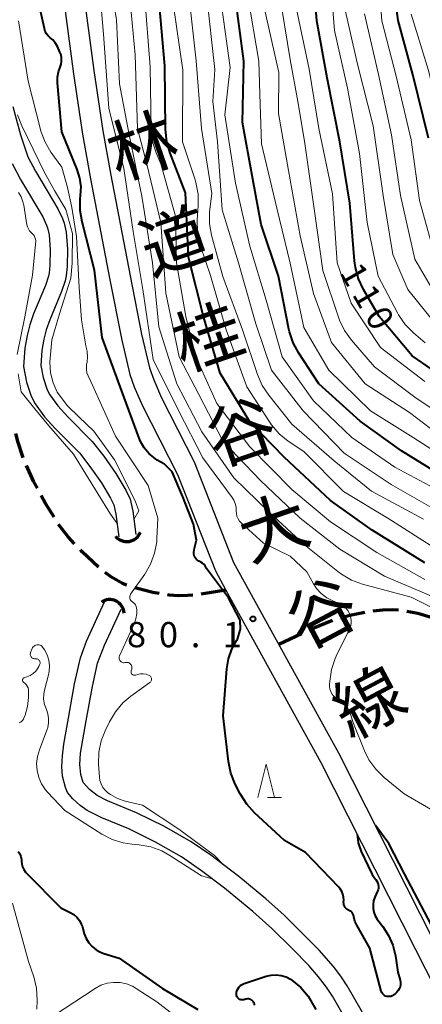
# Model space of a CAD drawing. Units: metres. Extents: x -72002 to -70000, y 28500 to 30000.
# Drawn here: x -71245 to -71185, y 29299 to 29445 of the extents above; entities that cross this region are included whole.
import ezdxf
from ezdxf.enums import TextEntityAlignment as Align

# ---------------------------------------------------------------- set-up
doc = ezdxf.new("R2010")
doc.units = ezdxf.units.M
for name, color, linetype, lineweight in [('210100_道路縁(街区線)', 7, 'Continuous', 30), ('210300_徒歩道', 7, 'Continuous', 70), ('421900_坑口', 7, 'Continuous', 30), ('510100_河川', 7, 'Continuous', 30), ('633200_針葉樹林', 7, 'Continuous', 13), ('710100_等高線(計曲線)', 7, 'Continuous', 40), ('710200_等高線(主曲線)', 7, 'Continuous', 13), ('731200_図化機測定による標高点', 7, 'Continuous', 40), ('812100_(注記)道路の路線名', 7, 'Continuous', 53)]:
    doc.layers.add(name, color=color, linetype=linetype, lineweight=lineweight)
doc.styles.add('Style-Kanji V', font='MS Gothic.ttf')
doc.styles.add('Style-WORKING', font='MS Gothic.ttf')

msp = doc.modelspace()

# ---------------------------------------------------------------- linework, layer by layer
at = {"layer": '210100_道路縁(街区線)', "linetype": 'Continuous', "lineweight": 30, "flags": 128}
for points in [[(-71238.47, 29505.88), (-71240.24, 29493.67), (-71241.07, 29486.23), (-71241.27, 29482.81), (-71241.39, 29478.73), (-71241.36, 29471.03), (-71241.14, 29467.55), (-71240.73, 29463.57), (-71238.9, 29449.53), (-71237.24, 29437.13), (-71235.91, 29428.13), (-71234.73, 29421.49), (-71231.84, 29406.45), (-71230.09, 29397.5), (-71228.86, 29392.38), (-71228.21, 29390.52), (-71227.03, 29387.81), (-71221.79, 29377.5)], [(-71235.52, 29505.26), (-71237.17, 29493.62), (-71238.01, 29486), (-71238.31, 29479.12), (-71238.29, 29471.18), (-71238.07, 29467.73), (-71237.68, 29463.8), (-71235.85, 29449.91), (-71234.21, 29437.59), (-71232.89, 29428.63), (-71231.71, 29422.02), (-71228.83, 29407.05), (-71227.14, 29398.35), (-71225.94, 29393.37), (-71225.31, 29391.55), (-71224.15, 29388.9), (-71219.3, 29379.36)], [(-71219.3, 29379.36), (-71213.43, 29364.41), (-71197.81, 29336.05), (-71183.64, 29308.04), (-71175.45, 29291.9), (-71174.21, 29289.46)], [(-71221.79, 29377.5), (-71216.15, 29363.13), (-71214.57, 29360.27), (-71200.46, 29334.65), (-71186.37, 29306.8), (-71178.94, 29292.16), (-71177.19, 29288.7)]]:
    msp.add_lwpolyline(points, dxfattribs=at)
at = {"layer": '210300_徒歩道', "linetype": 'Continuous', "lineweight": 70}
msp.add_line((-71206.72, 29352.23), (-71203.33, 29353.83), dxfattribs=at)
at = {"layer": '210300_徒歩道', "linetype": 'Continuous', "lineweight": 70, "flags": 128}
for points in [[(-71244.75, 29379.99), (-71244.86, 29380.24), (-71245.5, 29382.24), (-71245.82, 29383.58)], [(-71242.64, 29375.46), (-71243.19, 29376.5), (-71244.24, 29378.85)], [(-71240.14, 29371.13), (-71241.42, 29373.18), (-71242.05, 29374.36)], [(-71237.09, 29367.19), (-71238.06, 29368.23), (-71239.48, 29370.07)], [(-71233.52, 29363.69), (-71235.97, 29365.99), (-71236.24, 29366.27)], [(-71229.32, 29361.04), (-71229.98, 29361.27), (-71231.63, 29362.22), (-71232.54, 29362.92)], [(-71224.49, 29359.78), (-71225.43, 29359.93), (-71227.92, 29360.55), (-71228.14, 29360.63)], [(-71214.57, 29360.27), (-71217.97, 29359.72), (-71218.27, 29359.69)], [(-71219.52, 29359.55), (-71220.29, 29359.47), (-71221.65, 29359.43), (-71223, 29359.53), (-71223.26, 29359.57)], [(-71197.55, 29356.18), (-71196.14, 29356.56), (-71193.89, 29357.01)], [(-71192.65, 29357.18), (-71191.21, 29357.36), (-71189.83, 29357.42), (-71188.92, 29357.35)], [(-71187.68, 29357.16), (-71186.04, 29356.83), (-71184.05, 29356.25)], [(-71202.2, 29354.37), (-71201.75, 29354.58), (-71198.73, 29355.79)]]:
    msp.add_lwpolyline(points, dxfattribs=at)
at = {"layer": '421900_坑口', "linetype": 'Continuous', "lineweight": 70}
for centre, start, end in [((-71229.33, 29369.67), 219.3203, 339.3218), ((-71231.89, 29356.71), 4.2798, 124.2812)]:
    msp.add_arc(centre, 2.17, start, end, dxfattribs=at)
at = {"layer": '510100_河川', "linetype": 'Continuous', "lineweight": 30, "flags": 128}
for points in [[(-71246.28, 29432.27), (-71245.16, 29428.05), (-71244.04, 29424.77)], [(-71244.04, 29424.77), (-71242.93, 29422.63), (-71239.57, 29417.03), (-71238.88, 29415.57), (-71238.64, 29414.9), (-71238.35, 29413.53), (-71238.15, 29411.01), (-71238.19, 29408.46), (-71238.35, 29407.04), (-71238.5, 29406.33), (-71239.03, 29404.74), (-71240.79, 29400.49), (-71241.31, 29399.04), (-71241.65, 29397.63), (-71241.95, 29395.96), (-71242.1, 29393.71), (-71241.75, 29391.9), (-71241.16, 29390.1), (-71240.77, 29389.32), (-71239.6, 29387.7), (-71238.11, 29386.08), (-71234.46, 29382.39), (-71232.76, 29380.23), (-71230.95, 29377.63), (-71229.46, 29375.15), (-71228.84, 29373.81), (-71228.44, 29372.03), (-71227.97, 29368.55)], [(-71246.41, 29423.76), (-71245.17, 29421.37), (-71241.84, 29415.82), (-71241.26, 29414.59), (-71241.12, 29414.2), (-71240.9, 29413.16), (-71240.72, 29410.93), (-71240.76, 29408.62), (-71240.89, 29407.46), (-71240.98, 29407.01), (-71241.44, 29405.63), (-71243.19, 29401.41), (-71243.77, 29399.78), (-71244.17, 29398.16), (-71244.5, 29396.27), (-71244.68, 29393.55), (-71244.24, 29391.25), (-71243.54, 29389.12), (-71242.98, 29387.98), (-71241.59, 29386.07), (-71239.97, 29384.31), (-71236.39, 29380.69), (-71234.82, 29378.7), (-71233.11, 29376.24), (-71231.73, 29373.94), (-71231.28, 29372.98), (-71230.97, 29371.58), (-71230.52, 29368.21)], [(-71195.89, 29294.89), (-71198.73, 29299.87), (-71199.59, 29301.2), (-71200.78, 29302.73), (-71202.26, 29304.41), (-71204.73, 29306.97), (-71207.75, 29309.93), (-71210.55, 29312.45), (-71214.77, 29315.91), (-71218.19, 29318.51), (-71221.2, 29320.58), (-71225.04, 29322.76), (-71229.04, 29324.74), (-71233.02, 29326.38), (-71235.21, 29327.46), (-71236.26, 29328.22), (-71237.37, 29329.21), (-71238.17, 29330.18), (-71238.47, 29330.9), (-71238.89, 29332.59), (-71239.01, 29334.02), (-71238.92, 29335.64), (-71238.69, 29337.35), (-71238, 29341.23), (-71237.11, 29346.32), (-71236.24, 29350.2), (-71235.32, 29352.69), (-71232.64, 29358.52)], [(-71193.52, 29296.13), (-71196.55, 29301.4), (-71197.46, 29302.84), (-71198.58, 29304.29), (-71200.71, 29306.7), (-71205.93, 29311.9), (-71208.62, 29314.33), (-71212.68, 29317.68), (-71216.83, 29320.84), (-71219.73, 29322.83), (-71223.72, 29325.1), (-71227.87, 29327.15), (-71232.2, 29328.94), (-71233.72, 29329.73), (-71234.89, 29330.61), (-71235.82, 29331.66), (-71236.17, 29332.84), (-71236.32, 29334.32), (-71236.21, 29336), (-71235.36, 29340.84), (-71234.5, 29345.69), (-71233.67, 29349.4), (-71232.66, 29352.08), (-71230.19, 29357.46)]]:
    msp.add_lwpolyline(points, dxfattribs=at)
at = {"layer": '633200_針葉樹林', "linetype": 'Continuous', "lineweight": 13}
msp.add_line((-71208.37, 29329.4), (-71206.29, 29329.4), dxfattribs=at)
at = {"layer": '633200_針葉樹林', "linetype": 'Continuous', "lineweight": 13, "flags": 128}
msp.add_lwpolyline([(-71209.83, 29329.4), (-71208.58, 29334.4), (-71207.33, 29329.4)], dxfattribs=at)
at = {"layer": '710100_等高線(計曲線)', "linetype": 'Continuous', "lineweight": 40, "flags": 128}
for points, elevation in [([(-71239.12, 29439.95), (-71239.28, 29440.36), (-71239.66, 29441.18), (-71239.97, 29441.71), (-71240.36, 29442.17), (-71240.73, 29442.48), (-71241.03, 29442.75), (-71241.28, 29443.07), (-71241.47, 29443.42), (-71241.6, 29443.81), (-71241.6, 29443.85), (-71243.49, 29452.51), (-71243, 29459.09), (-71245.32, 29468.68)], 80), ([(-71184.45, 29427.55), (-71186.77, 29437), (-71188.97, 29445.03), (-71190.29, 29455)], 120), ([(-71180.82, 29391), (-71186.87, 29395.13), (-71191.75, 29401), (-71194.11, 29405.03), (-71194.85, 29406.61), (-71195.32, 29408.29), (-71195.45, 29409.27), (-71196.15, 29417.85), (-71197.61, 29427), (-71199.5, 29436.5), (-71201.06, 29445), (-71201.69, 29453)], 110), ([(-71222.89, 29425.31), (-71223.38, 29426.99), (-71223.57, 29428.81), (-71223.68, 29438.32), (-71224.61, 29449)], 90), ([(-71182.6, 29377.4), (-71188.46, 29381), (-71194.59, 29385.41), (-71200.77, 29391), (-71203.75, 29395.55), (-71204.58, 29397.09), (-71205.12, 29398.74), (-71205.2, 29399.09), (-71206.77, 29407), (-71209.32, 29414.68), (-71210.56, 29421.44), (-71212.13, 29429.87), (-71211.91, 29439), (-71213.21, 29448.79)], 100), ([(-71202.75, 29321.25), (-71205.85, 29323), (-71210.32, 29327.12), (-71211.49, 29328.41), (-71212.47, 29329.97), (-71213.2, 29331.42), (-71213.85, 29333.04), (-71214.2, 29334.76), (-71215, 29341.56), (-71214.46, 29348.55), (-71214.21, 29350.06), (-71213.7, 29351.5), (-71212.95, 29352.84), (-71212.84, 29353), (-71212.42, 29354.49), (-71212.48, 29355.83), (-71214.21, 29359.13), (-71217.48, 29363.5), (-71217.53, 29363.61), (-71217.67, 29363.87), (-71217.84, 29364.1), (-71218.06, 29364.3), (-71218.3, 29364.45), (-71218.38, 29364.49), (-71218.63, 29364.61), (-71218.82, 29364.72), (-71218.98, 29364.85), (-71219.12, 29365.02), (-71219.23, 29365.21), (-71219.31, 29365.41), (-71219.34, 29365.62), (-71219.35, 29365.84), (-71219.34, 29365.92), (-71219.24, 29366.54), (-71218.95, 29367.7), (-71219.41, 29370.08), (-71220.97, 29374.16), (-71222.59, 29377.9), (-71223.7, 29379.03), (-71224.82, 29379.62), (-71225.81, 29380.4), (-71226, 29380.58), (-71226.72, 29381.44), (-71227.29, 29382.42), (-71227.49, 29382.9), (-71230.09, 29389.91), (-71233, 29397.89), (-71234.12, 29407.88), (-71235.99, 29415.08), (-71236.27, 29416.79), (-71236.26, 29418.54), (-71236.21, 29418.97), (-71236.21, 29419), (-71236.14, 29420.3), (-71236.3, 29421.59), (-71236.69, 29422.87), (-71239, 29428.5), (-71239.65, 29435.77), (-71239.65, 29436.6), (-71239.51, 29437.41), (-71239.25, 29438.12), (-71239.1, 29438.57), (-71239.03, 29439.03), (-71239.03, 29439.49), (-71239.12, 29439.95)], 80), ([(-71185, 29364.36), (-71192.8, 29369.2), (-71199, 29373.64), (-71205.92, 29380.08), (-71211, 29385.34), (-71215.45, 29392.55), (-71217.89, 29401), (-71220.15, 29409.85), (-71220.59, 29419.41), (-71222.89, 29425.31)], 90), ([(-71174.43, 29303.69), (-71175.45, 29301.7), (-71175.64, 29301.39), (-71175.89, 29301.12), (-71176.18, 29300.9), (-71176.5, 29300.73), (-71176.85, 29300.62), (-71177.21, 29300.57), (-71177.57, 29300.58), (-71177.93, 29300.66), (-71178.27, 29300.8), (-71178.57, 29300.99), (-71178.84, 29301.24), (-71179, 29301.42), (-71182.54, 29307.7), (-71188.01, 29318.04), (-71190.32, 29322.57), (-71192.33, 29325.24)], 80), ([(-71195.04, 29323.89), (-71194.97, 29323.17), (-71194.9, 29322.66), (-71194.75, 29322.21), (-71194.47, 29321.38), (-71193.4, 29319.21), (-71192.81, 29317.97), (-71192.53, 29317.5), (-71192.29, 29317.2), (-71192.12, 29316.98), (-71191.99, 29316.74)], 80), ([(-71245.47, 29321.4), (-71245.24, 29321.03)], 80), ([(-71245.24, 29321.03), (-71245.09, 29320.63)], 80), ([(-71245.09, 29320.63), (-71245.01, 29320.2)], 80), ([(-71191.99, 29316.74), (-71191.9, 29316.48), (-71191.87, 29316.2), (-71191.88, 29315.93), (-71191.94, 29315.66), (-71192.01, 29315.47), (-71192.41, 29314.59), (-71192.6, 29314.05), (-71192.69, 29313.48), (-71192.69, 29312.91), (-71192.58, 29312.34), (-71192.38, 29311.8), (-71192.09, 29311.31), (-71191.99, 29311.18), (-71191.24, 29310.23), (-71190.36, 29308.9), (-71189.73, 29307.44), (-71189.35, 29305.85), (-71189, 29303.41), (-71188.67, 29302.21), (-71188.62, 29301.89), (-71188.62, 29301.57), (-71188.67, 29301.26), (-71188.78, 29300.96), (-71188.94, 29300.68), (-71189.14, 29300.43), (-71189.35, 29300.26), (-71189.69, 29300), (-71189.86, 29299.9), (-71190.04, 29299.82), (-71190.24, 29299.78), (-71190.44, 29299.78), (-71190.63, 29299.81), (-71190.82, 29299.87), (-71191, 29299.96), (-71191.15, 29300.09), (-71191.28, 29300.23), (-71191.39, 29300.4), (-71191.46, 29300.59), (-71191.47, 29300.62), (-71193.18, 29307), (-71195.09, 29310.4), (-71195.37, 29311.01), (-71195.54, 29311.68), (-71195.59, 29311.89), (-71195.68, 29312.09), (-71195.8, 29312.28), (-71195.96, 29312.43), (-71196.14, 29312.56), (-71196.27, 29312.63), (-71196.37, 29312.68), (-71196.55, 29312.78), (-71196.7, 29312.9), (-71196.84, 29313.06), (-71196.94, 29313.23), (-71197.02, 29313.42), (-71197.05, 29313.62), (-71197.06, 29313.79), (-71197.05, 29314.12), (-71197.07, 29314.58), (-71197.17, 29315.03), (-71197.34, 29315.45), (-71197.59, 29315.84), (-71197.78, 29316.05), (-71202.75, 29321.25)], 80), ([(-71245.01, 29320.2), (-71245, 29319.96)], 80), ([(-71245, 29319.96), (-71244.96, 29319.52)], 80), ([(-71244.96, 29319.52), (-71244.85, 29319.09)], 80), ([(-71244.85, 29319.09), (-71244.66, 29318.69)], 80), ([(-71244.66, 29318.69), (-71244.41, 29318.32)], 80), ([(-71244.41, 29318.32), (-71244.26, 29318.17)], 80), ([(-71244.26, 29318.17), (-71239.14, 29313)], 80), ([(-71239.14, 29313), (-71237.75, 29312.32)], 80), ([(-71237.75, 29312.32), (-71237.23, 29312)], 80), ([(-71237.23, 29312), (-71236.77, 29311.6)], 80), ([(-71236.77, 29311.6), (-71236.39, 29311.12)], 80), ([(-71236.39, 29311.12), (-71236.1, 29310.58)], 80), ([(-71236.1, 29310.58), (-71235.94, 29310.15)], 80), ([(-71235.94, 29310.15), (-71235.65, 29309.15)], 80), ([(-71235.65, 29309.15), (-71235.38, 29308.44)], 80), ([(-71235.38, 29308.44), (-71234.99, 29307.8)], 80), ([(-71234.99, 29307.8), (-71234.5, 29307.23)], 80), ([(-71234.5, 29307.23), (-71233.91, 29306.76)], 80), ([(-71233.91, 29306.76), (-71233.25, 29306.39)], 80), ([(-71233.25, 29306.39), (-71232.74, 29306.2)], 80), ([(-71232.74, 29306.2), (-71230.47, 29305.53)], 80), ([(-71230.47, 29305.53), (-71224.04, 29301)], 80), ([(-71210.33, 29298.52), (-71210.35, 29298.69), (-71210.41, 29298.86), (-71210.49, 29299.01), (-71210.6, 29299.15), (-71210.73, 29299.26), (-71210.88, 29299.35), (-71211.05, 29299.42), (-71211.22, 29299.45), (-71211.39, 29299.45), (-71211.56, 29299.43), (-71211.61, 29299.42), (-71211.91, 29299.33), (-71212.06, 29299.3), (-71212.21, 29299.3), (-71212.36, 29299.32), (-71212.5, 29299.37), (-71212.64, 29299.44), (-71212.75, 29299.54), (-71212.85, 29299.65), (-71212.93, 29299.78), (-71212.99, 29299.92), (-71213.02, 29300.07), (-71213.02, 29300.18), (-71212.99, 29300.47), (-71212.91, 29300.75), (-71212.78, 29301.01), (-71212.61, 29301.25), (-71212.4, 29301.45), (-71212.16, 29301.61), (-71211.87, 29301.73), (-71208.57, 29302.81), (-71207.84, 29302.98), (-71207.09, 29303.02), (-71206.34, 29302.93), (-71205.63, 29302.71), (-71204.96, 29302.37), (-71204.76, 29302.24), (-71203.45, 29301.14), (-71202.35, 29299.83), (-71201.92, 29299.14)], 80), ([(-71224.04, 29301), (-71218.77, 29297.88)], 80), ([(-71201.92, 29299.14), (-71201.18, 29297.87)], 80)]:
    msp.add_lwpolyline(points, dxfattribs=dict(at, elevation=elevation))
at = {"layer": '710200_等高線(主曲線)', "linetype": 'Continuous', "lineweight": 13, "flags": 128}
for points, elevation in [([(-71183.2, 29409), (-71185.76, 29418.24), (-71187, 29427.31), (-71189.23, 29436.77), (-71191.4, 29445), (-71192.23, 29455.77)], 118), ([(-71229, 29428.02), (-71230.39, 29435.61), (-71230.85, 29445.15), (-71232.46, 29455)], 84), ([(-71184.91, 29397.09), (-71186.67, 29398.58), (-71187.9, 29399.82), (-71188.89, 29401.26), (-71189.06, 29401.57), (-71191.9, 29407), (-71193.56, 29415), (-71194.72, 29425.28), (-71196.5, 29435), (-71198.44, 29443.56), (-71199.33, 29454.67)], 112), ([(-71182.62, 29326.78), (-71188.06, 29329.94), (-71191.03, 29332.39), (-71192.28, 29333.61), (-71193.29, 29335.03), (-71193.95, 29336.37), (-71195.58, 29340.42), (-71196.11, 29341.99), (-71196.37, 29342.57), (-71196.72, 29343.09), (-71197.15, 29343.54), (-71197.66, 29343.92), (-71197.93, 29344.07), (-71198.26, 29344.27), (-71198.56, 29344.53), (-71198.8, 29344.83), (-71198.99, 29345.17), (-71199.11, 29345.54), (-71199.17, 29345.92), (-71199.17, 29346.22), (-71199.13, 29346.74), (-71198.86, 29348.46), (-71198.3, 29350.11), (-71198.15, 29350.43), (-71196.24, 29354.35), (-71196.06, 29354.82), (-71195.96, 29355.31), (-71195.95, 29355.82), (-71196.03, 29356.31), (-71196.2, 29356.79), (-71196.44, 29357.23), (-71196.76, 29357.62), (-71197.13, 29357.95), (-71197.57, 29358.2), (-71197.72, 29358.28), (-71198.67, 29358.67), (-71199.58, 29359.14), (-71200.4, 29359.78), (-71201.1, 29360.54), (-71201.56, 29361.22), (-71202.56, 29363), (-71205, 29365.33), (-71209, 29367.29), (-71212.27, 29370.26), (-71212.55, 29370.56), (-71212.77, 29370.91), (-71212.93, 29371.29), (-71213.02, 29371.69), (-71213.04, 29372.1), (-71213.07, 29372.64), (-71213.19, 29373.17), (-71213.4, 29373.67), (-71213.65, 29374.08), (-71218.03, 29379.97), (-71221.63, 29387), (-71225.38, 29394.62), (-71226.94, 29405), (-71228.37, 29413.63), (-71229.76, 29423), (-71231.98, 29432.02), (-71232.81, 29443), (-71233.5, 29451.15)], 82), ([(-71215, 29382.39), (-71218.62, 29389.38), (-71221.52, 29395), (-71223.52, 29404.48), (-71224.27, 29415), (-71226.34, 29423.66), (-71227.73, 29429), (-71228.06, 29439.94), (-71229, 29449.5)], 86), ([(-71179.62, 29384.38), (-71186.49, 29389), (-71192.47, 29393.53), (-71195.91, 29397.49), (-71196.93, 29398.91), (-71197.69, 29400.47), (-71197.84, 29400.89), (-71200.15, 29407.85), (-71201.47, 29417), (-71202.9, 29427.1), (-71203.87, 29433), (-71205, 29439.24), (-71206.66, 29449.34)], 106), ([(-71221.92, 29409), (-71222.07, 29415.93), (-71224.27, 29423.73), (-71224.98, 29425.37), (-71225.47, 29426.82), (-71225.7, 29428.35), (-71225.72, 29428.78), (-71225.84, 29438.16), (-71226.69, 29449)], 88), ([(-71185.17, 29370.83), (-71192.91, 29375), (-71198.48, 29379.52), (-71204.76, 29385), (-71208.2, 29389.27), (-71209.17, 29390.72), (-71209.9, 29392.38), (-71212.11, 29399), (-71215.03, 29406.97), (-71216.7, 29413.08), (-71217.01, 29414.8), (-71217.02, 29416.54), (-71216.98, 29416.97), (-71216.68, 29419.32), (-71218.19, 29429), (-71219, 29439.05), (-71220.01, 29447.99)], 94), ([(-71182.36, 29371.64), (-71189.99, 29376.01), (-71197, 29380.66), (-71203.06, 29386.94), (-71207.82, 29393), (-71210.11, 29399.89), (-71212.71, 29409), (-71215.14, 29416.86), (-71215.83, 29427), (-71216.51, 29433), (-71216.24, 29437.76), (-71217.49, 29449)], 96), ([(-71209.46, 29432.54), (-71209.69, 29439), (-71211.34, 29448.66)], 102), ([(-71218.87, 29414.88), (-71218.85, 29415.41), (-71218.69, 29417.47), (-71218.72, 29419.21), (-71219.04, 29420.92), (-71219.17, 29421.34), (-71221.03, 29427), (-71221, 29437.66), (-71222.43, 29447.57)], 92), ([(-71213.14, 29420.86), (-71214.76, 29431), (-71213.94, 29438.06), (-71215.18, 29447)], 98), ([(-71181, 29381.94), (-71187.28, 29386.72), (-71193.88, 29391), (-71198.85, 29397.15), (-71201.57, 29404.43), (-71203.52, 29413), (-71205.26, 29422.74), (-71206.77, 29431.23), (-71206.68, 29437.32), (-71208.91, 29447)], 104), ([(-71185, 29391.31), (-71191.6, 29396.4), (-71195.94, 29403), (-71198, 29409), (-71198.74, 29419.26), (-71200.75, 29429), (-71202.19, 29437.81), (-71204.11, 29447)], 108), ([(-71182.82, 29399.18), (-71187.52, 29405), (-71189.75, 29410.25), (-71191.16, 29419), (-71192.65, 29429.35), (-71195, 29438.54), (-71196.95, 29447.05)], 114), ([(-71235.16, 29395.02), (-71235.21, 29395.82), (-71235.41, 29396.63), (-71236.07, 29400.48), (-71236.41, 29405.3), (-71236.79, 29412.89), (-71237.52, 29417.24), (-71238.17, 29420.2), (-71239, 29423.22), (-71240.61, 29425.46), (-71241.5, 29426.96), (-71242.12, 29428.59), (-71242.19, 29428.84), (-71244, 29436), (-71245.46, 29445)], 78), ([(-71182.66, 29403), (-71186.47, 29409.53), (-71188.58, 29419), (-71189.96, 29428.04), (-71191.86, 29437), (-71193.98, 29446.02)], 116), ([(-71135.91, 29409.34), (-71137.06, 29409.39), (-71138.8, 29409.32), (-71140.5, 29408.95), (-71140.83, 29408.85), (-71150.53, 29405.47), (-71161, 29402.26), (-71165.64, 29402.38), (-71167.37, 29402.58), (-71169.05, 29403.07), (-71169.34, 29403.19), (-71169.8, 29403.39), (-71171.33, 29404.22), (-71172.7, 29405.3), (-71173.21, 29405.81), (-71175.58, 29408.4), (-71176.64, 29409.78), (-71177.45, 29411.33), (-71177.68, 29411.93), (-71179.82, 29418.18), (-71181.91, 29427), (-71184.41, 29437.59), (-71187, 29446.01)], 122), ([(-71178.37, 29377.63), (-71186.7, 29383), (-71193.05, 29386.95), (-71199.27, 29393), (-71203, 29399.38), (-71205.04, 29408.96), (-71207, 29417.13), (-71209.29, 29426.71), (-71209.46, 29432.54)], 102), ([(-71228.27, 29370.78), (-71227.55, 29372.09), (-71228.09, 29373.56), (-71231.18, 29379.68), (-71234.22, 29383.95), (-71236.46, 29386.06), (-71238.13, 29387.73), (-71239.69, 29389.73), (-71240.31, 29391.14), (-71240.68, 29392.63), (-71240.78, 29394.16), (-71240.74, 29394.82), (-71240.48, 29397.52), (-71239.33, 29401.38), (-71237.64, 29406.69), (-71237.46, 29408.94), (-71237.4, 29413.37), (-71238.4, 29416.94), (-71240.1, 29419.76), (-71241.58, 29422.42), (-71244.97, 29429.39), (-71245.6, 29431.01)], 76), ([(-71184.13, 29357.79), (-71187, 29359.23), (-71194.25, 29361.17), (-71195.89, 29361.77), (-71197.4, 29362.64), (-71197.92, 29363.03), (-71202.87, 29367), (-71208.14, 29371.86), (-71213.41, 29377), (-71218.18, 29383.82), (-71221.87, 29391), (-71224.54, 29399.46), (-71225.5, 29409), (-71227.08, 29418.92), (-71229, 29428.02)], 84), ([(-71182.75, 29375), (-71189.44, 29378.56), (-71195.86, 29383), (-71201.56, 29388.44), (-71206.19, 29395), (-71208.57, 29403.43), (-71211, 29411.47), (-71213.14, 29420.86)], 98), ([(-71245.43, 29419.43), (-71245.04, 29418.79), (-71244.78, 29418.08), (-71244.67, 29417.58), (-71244.2, 29414.65), (-71244.12, 29414.33), (-71243.98, 29414.03), (-71243.8, 29413.75), (-71243.57, 29413.51), (-71243.5, 29413.46), (-71243.29, 29413.26), (-71243.12, 29413.03), (-71242.99, 29412.78), (-71242.91, 29412.5), (-71242.88, 29412.26), (-71243.35, 29407.17), (-71244.51, 29400.94), (-71245.62, 29395.32)], 76), ([(-71183.47, 29366.53), (-71190.46, 29371), (-71197.06, 29374.94), (-71203, 29380.89), (-71205.32, 29382.46), (-71206.67, 29383.56), (-71207.82, 29384.88), (-71208.1, 29385.3), (-71211.49, 29390.51), (-71214.56, 29399), (-71216.88, 29407.12), (-71218.34, 29411.45), (-71218.76, 29413.14), (-71218.87, 29414.88)], 92), ([(-71185, 29361.85), (-71192.1, 29365.9), (-71199, 29370.46), (-71204.75, 29375.25), (-71211, 29381.62), (-71215.93, 29388.07), (-71219.05, 29395), (-71220.56, 29401), (-71221.92, 29409)], 88), ([(-71227.85, 29357.34), (-71227.87, 29357.59), (-71227.94, 29357.84), (-71228.05, 29358.07), (-71228.2, 29358.28), (-71228.38, 29358.46), (-71228.54, 29358.57), (-71228.64, 29358.65), (-71228.74, 29358.75), (-71228.81, 29358.86), (-71228.86, 29358.98), (-71228.89, 29359.11), (-71228.9, 29359.25), (-71228.88, 29359.38), (-71228.84, 29359.51), (-71228.78, 29359.62), (-71228.76, 29359.66), (-71226.66, 29362.63), (-71225.79, 29364.14), (-71225.19, 29365.77), (-71224.88, 29367.49), (-71224.85, 29367.95), (-71224.71, 29371), (-71226.13, 29375.87), (-71231, 29383.2), (-71234.69, 29391.31), (-71235.09, 29392.16), (-71235.26, 29392.61), (-71235.35, 29393.09), (-71235.35, 29393.58), (-71235.31, 29393.92), (-71235.25, 29394.22), (-71235.16, 29395.02)], 78), ([(-71245.5, 29392.46), (-71245.03, 29389.77), (-71243.01, 29387.24), (-71240.93, 29384.71), (-71237.24, 29380.52), (-71231.73, 29371.57), (-71230.78, 29370.18)], 76), ([(-71183.02, 29358.98), (-71191, 29362.35), (-71197.65, 29366.35), (-71203.55, 29371), (-71209.41, 29376.59), (-71215, 29382.39)], 86), ([(-71228.71, 29344.5), (-71225.89, 29346.51), (-71225.81, 29346.58), (-71225.74, 29346.66), (-71225.68, 29346.76), (-71225.65, 29346.86), (-71225.63, 29346.97), (-71225.63, 29347.08), (-71225.65, 29347.19), (-71225.69, 29347.29), (-71225.75, 29347.38), (-71225.82, 29347.47), (-71225.9, 29347.54), (-71226, 29347.59), (-71226.43, 29347.75), (-71226.87, 29347.82), (-71227.31, 29347.81), (-71227.74, 29347.73), (-71228, 29347.64), (-71228.08, 29347.61), (-71228.17, 29347.6), (-71228.26, 29347.61), (-71228.35, 29347.63), (-71228.43, 29347.66), (-71228.5, 29347.71), (-71228.57, 29347.77), (-71228.62, 29347.84), (-71228.66, 29347.92), (-71228.69, 29348.01), (-71228.7, 29348.09), (-71228.69, 29348.18), (-71228.68, 29348.26), (-71228.59, 29348.52), (-71228.56, 29348.66), (-71228.56, 29348.79), (-71228.58, 29348.92), (-71228.62, 29349.05), (-71228.68, 29349.17), (-71228.76, 29349.28), (-71228.86, 29349.37), (-71228.98, 29349.44), (-71229.1, 29349.49), (-71229.23, 29349.52), (-71229.37, 29349.53), (-71229.51, 29349.51), (-71229.59, 29349.49), (-71229.72, 29349.47), (-71229.84, 29349.48), (-71229.96, 29349.5), (-71230.08, 29349.55), (-71230.19, 29349.62), (-71230.28, 29349.7), (-71230.35, 29349.8), (-71230.41, 29349.91), (-71230.45, 29350.03), (-71230.47, 29350.15), (-71230.46, 29350.28), (-71230.44, 29350.4), (-71230.41, 29350.48), (-71228.25, 29355.25), (-71227.99, 29356), (-71227.86, 29356.78), (-71227.85, 29357.15), (-71227.85, 29357.34)], 78), ([(-71244.82, 29347.04), (-71244.79, 29347.1), (-71244.74, 29347.16), (-71244.69, 29347.2), (-71244.63, 29347.24), (-71244.57, 29347.27), (-71244.2, 29347.39), (-71243.71, 29347.59), (-71243.28, 29347.88), (-71242.89, 29348.24), (-71242.58, 29348.65), (-71242.44, 29348.9), (-71242.3, 29349.18), (-71242.26, 29349.28), (-71242.24, 29349.38), (-71242.24, 29349.49), (-71242.25, 29349.6), (-71242.29, 29349.7), (-71242.34, 29349.8), (-71242.41, 29349.88), (-71242.49, 29349.95), (-71242.58, 29350.01), (-71242.68, 29350.05), (-71242.79, 29350.07), (-71242.89, 29350.07), (-71242.93, 29350.07), (-71243.05, 29350.06), (-71243.17, 29350.08), (-71243.28, 29350.11), (-71243.39, 29350.17), (-71243.48, 29350.24), (-71243.56, 29350.33), (-71243.62, 29350.43), (-71243.67, 29350.54), (-71243.69, 29350.66), (-71243.7, 29350.77), (-71243.68, 29350.89), (-71243.65, 29350.99), (-71243.42, 29351.58), (-71243.35, 29351.72), (-71243.25, 29351.85), (-71243.13, 29351.96), (-71243, 29352.05), (-71242.85, 29352.11), (-71242.7, 29352.15), (-71242.54, 29352.16), (-71242.38, 29352.14), (-71242.23, 29352.09), (-71242.09, 29352.02), (-71241.96, 29351.93), (-71241.85, 29351.81), (-71241.8, 29351.74), (-71241.59, 29351.41), (-71241.2, 29350.66), (-71240.94, 29349.85), (-71240.83, 29349.02), (-71240.87, 29348.17), (-71241.01, 29347.49), (-71241.55, 29345.6), (-71241.69, 29344.83), (-71241.7, 29344.05), (-71241.58, 29343.28), (-71241.3, 29342.5), (-71241.07, 29341.86), (-71240.96, 29341.19)], 78), ([(-71245.36, 29340.53), (-71245.16, 29340.62), (-71244.99, 29340.75), (-71244.83, 29340.9), (-71244.71, 29341.08), (-71244.63, 29341.24), (-71244.47, 29341.65), (-71244.09, 29342.95), (-71243.94, 29344.3), (-71243.94, 29344.45), (-71243.94, 29345.2), (-71243.96, 29345.48), (-71244.03, 29345.74), (-71244.14, 29345.99), (-71244.3, 29346.22), (-71244.49, 29346.41), (-71244.66, 29346.53), (-71244.72, 29346.58), (-71244.77, 29346.63), (-71244.8, 29346.69), (-71244.83, 29346.76), (-71244.85, 29346.83), (-71244.85, 29346.9), (-71244.84, 29346.97), (-71244.82, 29347.04)], 78), ([(-71214.94, 29319.41), (-71216.3, 29320.81), (-71221.61, 29324.7), (-71227, 29328.27), (-71229.59, 29328.89), (-71230.72, 29329.27), (-71231.77, 29329.85), (-71232.15, 29330.12), (-71232.56, 29330.49), (-71232.9, 29330.93), (-71233.16, 29331.43), (-71233.33, 29331.96), (-71233.4, 29332.45), (-71233.52, 29334.4), (-71233.47, 29336.15), (-71233.13, 29337.86), (-71232.56, 29339.35), (-71231.92, 29340.68), (-71231.03, 29342.18), (-71229.9, 29343.5), (-71228.71, 29344.5)], 78), ([(-71240.96, 29341.19), (-71240.96, 29340.51), (-71241.08, 29339.84), (-71241.21, 29339.46), (-71242.34, 29336.53), (-71242.63, 29335.52), (-71242.75, 29334.48), (-71242.68, 29333.43), (-71242.43, 29332.41), (-71242, 29331.45), (-71241.42, 29330.57), (-71241.12, 29330.23), (-71238.53, 29327.47), (-71233.06, 29323.98), (-71231.52, 29323.18), (-71229.86, 29322.66), (-71228.56, 29322.46), (-71227.47, 29322.36), (-71225.75, 29322.06), (-71224.11, 29321.46), (-71222.92, 29320.8), (-71218.22, 29317.78), (-71217.49, 29317.56), (-71216.54, 29317.24)], 78), ([(-71246.33, 29313.67), (-71243.95, 29305), (-71243.18, 29302.71), (-71242.77, 29301.02), (-71242.66, 29299.19), (-71242.7, 29297.91)], 82), ([(-71240.24, 29296.95), (-71234.05, 29301.01), (-71233.19, 29301.47), (-71232.26, 29301.77), (-71231.3, 29301.91), (-71230.32, 29301.88), (-71229.36, 29301.68), (-71228.46, 29301.32), (-71227.91, 29301.01), (-71224.85, 29299), (-71220.43, 29295.57)], 82)]:
    msp.add_lwpolyline(points, dxfattribs=dict(at, elevation=elevation))
at = {"layer": '731200_図化機測定による標高点', "linetype": 'Continuous', "lineweight": 40}
msp.add_circle((-71210.56, 29356, 80.02), 0.375, dxfattribs=at)

# ---------------------------------------------------------------- texts
at = {"layer": '710100_等高線(計曲線)', "linetype": 'Continuous', "lineweight": 40, "style": 'Style-WORKING'}
for s, p in [('1', (-71197.76, 29407.56, -10)), ('1', (-71195.88, 29404.31, -10)), ('0', (-71194.01, 29401.06, -10))]:
    msp.add_text(s, height=3.75, rotation=300, dxfattribs=at).set_placement(p)
at = {"layer": '731200_図化機測定による標高点', "linetype": 'Continuous', "lineweight": 40, "style": 'Style-WORKING'}
for s, p in [('8', (-71229.3, 29351.78, -10)), ('0', (-71224.55, 29351.78, -10)), ('1', (-71215.05, 29351.78, -10)), ('.', (-71219.8, 29351.78, -10))]:
    msp.add_text(s, height=3.75, dxfattribs=at).set_placement(p)
at = {"layer": '812100_(注記)道路の路線名', "linetype": 'Continuous', "lineweight": 40, "style": 'Style-Kanji V'}
for s, rotation, p in [('林', 19, (-71233.09, 29428.28)), ('道', 19, (-71228.21, 29414.1)), ('桂', 19, (-71223.32, 29399.91)), ('谷', 19, (-71218.44, 29385.73)), ('大', 19, (-71213.56, 29371.55)), ('谷', 28, (-71206.64, 29357.8)), ('線', 28, (-71199.6, 29344.56))]:
    msp.add_text(s, height=7.5, rotation=rotation, dxfattribs=at).set_placement(p, align=Align.TOP_LEFT)

doc.saveas('drawing.dxf')
